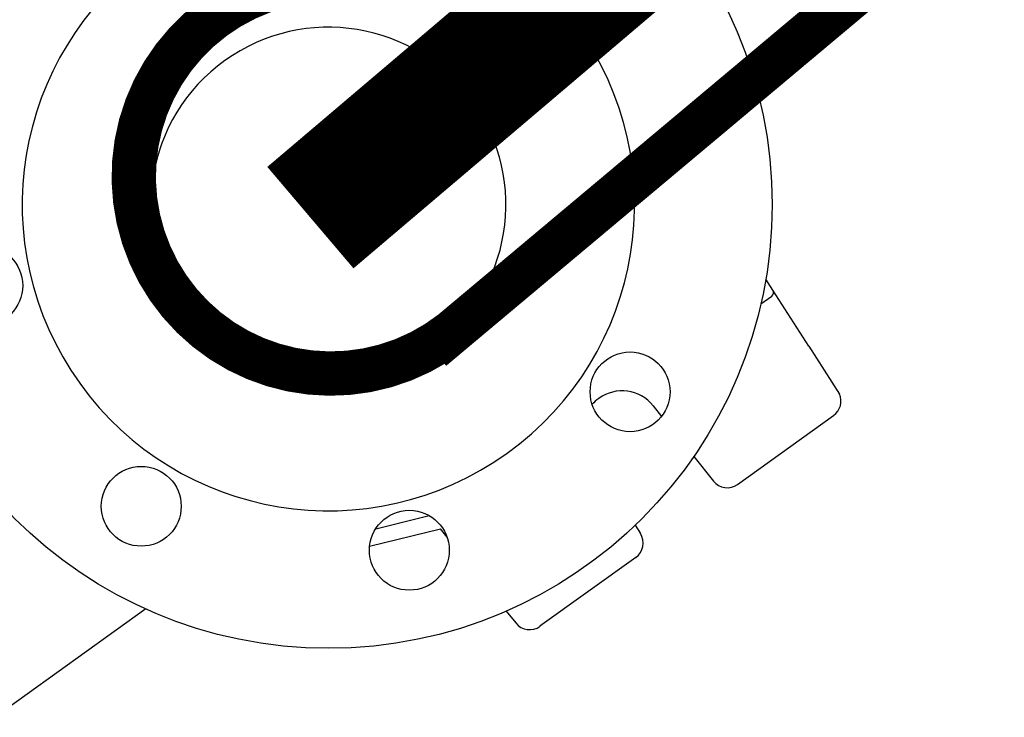
# Model space of a CAD drawing. Extents: x 2427592 to 2504852, y 4983099 to 4996209.
# Drawn here: x 2446607 to 2446630, y 4985153 to 4985169 of the extents above; entities that cross this region are included whole.
import ezdxf

# ---------------------------------------------------------------- set-up
doc = ezdxf.new("R2010")
doc.units = 0
doc.header["$MEASUREMENT"] = 0
doc.linetypes.add('ACAD_ISO10W100', pattern=[18, 12, -3, 0, -3])
doc.layers.add('IA - Elettromeccanica di progetto', color=1, linetype='CONTINUOUS')
doc.layers.add('IA Linea schiume', color=30, linetype='CONTINUOUS')

msp = doc.modelspace()

# ---------------------------------------------------------------- linework, layer by layer
at = {"layer": 'IA - Elettromeccanica di progetto', "color": 0}
for p, q in [((2446614.762, 4985165.2), (2446613.95, 4985164.616)), ((2446614.065, 4985165.314), (2446614.648, 4985164.502)), ((2446624.371, 4985162.983), (2446624.214, 4985163.227)), ((2446625.182, 4985161.718), (2446624.371, 4985162.983)), ((2446624.103, 4985162.674), (2446624.345, 4985162.847)), ((2446625.182, 4985161.718), (2446625.875, 4985160.638)), ((2446621.674, 4985160.372), (2446621.863, 4985160.136)), ((2446623.577, 4985158.602), (2446625.741, 4985160.156)), ((2446622.588, 4985159.231), (2446623.031, 4985158.677)), ((2446615.421, 4985157.602), (2446616.626, 4985157.901)), ((2446616.883, 4985157.597), (2446615.284, 4985157.202)), ((2446617.031, 4985157.412), (2446616.879, 4985157.603)), ((2446621.268, 4985157.681), (2446621.387, 4985157.496)), ((2446621.283, 4985156.955), (2446619.124, 4985155.405)), ((2446610.241, 4985155.797), (2446606.837, 4985153.353)), ((2446618.365, 4985155.747), (2446618.578, 4985155.48))]:
    msp.add_line(p, q, dxfattribs=at)
for centre, radius in [((2446614.356, 4985164.908), 10), ((2446606.567, 4985163.084), 0.9), ((2446621.154, 4985160.69), 0.9), ((2446610.138, 4985158.11), 0.9), ((2446616.18, 4985157.119), 0.9)]:
    msp.add_circle(centre, radius, dxfattribs=at)
for centre, radius, start, end in [((2446614.356, 4985164.908), 6.9, 35.6806, 215.6806), ((2446614.356, 4985164.908), 6.9, 215.6806, 35.6806), ((2446614.356, 4985164.908), 4, 35.6806, 215.6806), ((2446614.356, 4985164.908), 4, 215.6806, 35.6806), ((2446624.287, 4985162.929), 0.1, 305.6806, 32.6806), ((2446620.972, 4985159.81), 0.9, 38.6806, 125.6806), ((2446620.972, 4985159.81), 0.9, 125.6806, 138.3472), ((2446625.507, 4985160.481), 0.4, 305.6806, 23.3333), ((2446623.343, 4985158.927), 0.4, 218.6806, 305.6806), ((2446621.05, 4985157.28), 0.4, 305.6806, 32.6806), ((2446618.891, 4985155.73), 0.4, 218.6806, 305.6806)]:
    msp.add_arc(centre, radius, start, end, dxfattribs=at)
at = {"layer": 'IA Linea schiume', "color": 0, "const_width": 1}
msp.add_lwpolyline([(2446616.689, 4985161.659), (2446790.293, 4985307.23), (2446791.613, 4985740.867)], dxfattribs=at)
at = {"layer": 'IA Linea schiume', "color": 0, "linetype": 'ACAD_ISO10W100', "lineweight": -3, "const_width": 3}
msp.add_lwpolyline([(2446613.95, 4985164.616), (2446785.293, 4985310.126), (2446786.613, 4985737.276)], dxfattribs=at)
at = {"layer": 'IA Linea schiume', "color": 0, "const_width": 1}
msp.add_lwpolyline([(2446617.149, 4985162.044, -1.172497), (2446612.902, 4985169.723, -0.076357)], format="xyb", dxfattribs=at)

doc.saveas('drawing.dxf')
